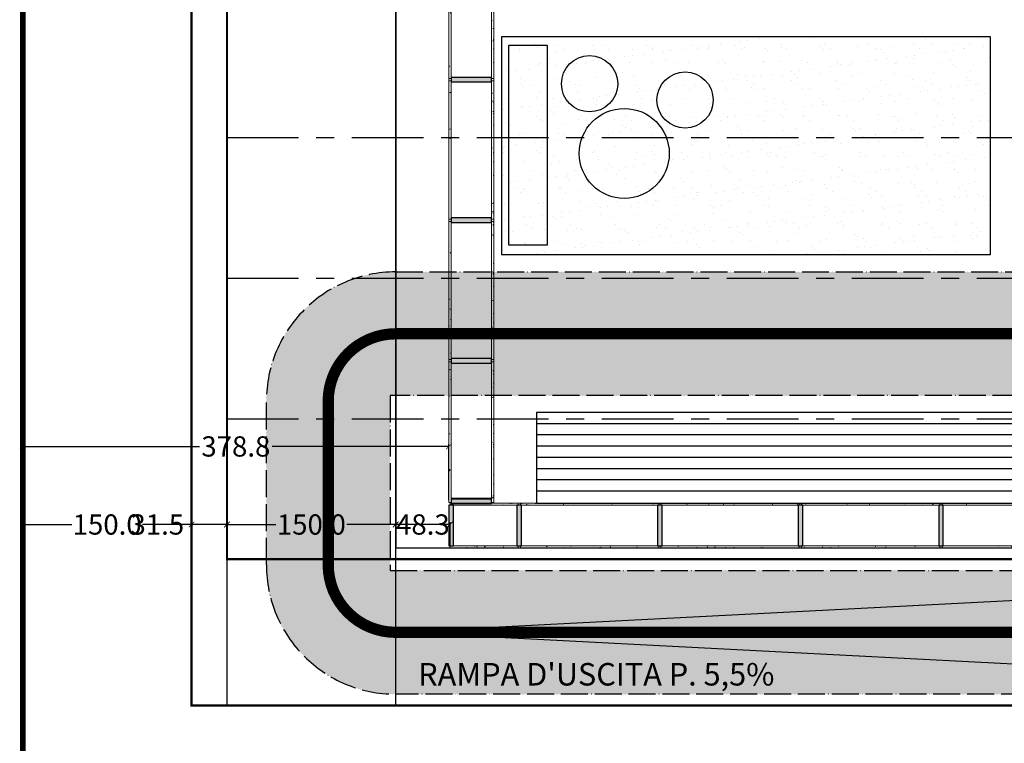
# Model space of a CAD drawing. Units: centimetres. Extents: x 805 to 4356, y 621 to 3715.
# Drawn here: x 814 to 1689, y 1705 to 2348 of the extents above; entities that cross this region are included whole.
import ezdxf

# ---------------------------------------------------------------- set-up
doc = ezdxf.new("R2010")
doc.units = ezdxf.units.CM
doc.linetypes.add('ACAD_ISO04W100', pattern=[30, 24, -3, 0, -3])
doc.linetypes.add('Grid Line', pattern=[2.2225, 1.27, -0.3175, 0.3175, -0.3175])
for name, color, linetype, lineweight in [('A-GLAZ', 6, 'Continuous', 25), ('A-GLAZ-CWMG', 3, 'Continuous', 25), ('Griglia', 8, 'ACAD_ISO04W100', 25), ('PERCORSO', 7, 'ACAD_ISO04W100', 25)]:
    doc.layers.add(name, color=color, linetype=linetype, lineweight=lineweight)
for name, color, linetype in [('arredi', 10, 'Continuous'), ('quote', 7, 'Continuous'), ('rampa', 140, 'Continuous')]:
    doc.layers.add(name, color=color, linetype=linetype)
doc.styles.get("Standard").update_dxf_attribs({"font": 'arial.ttf'})
doc.dimstyles.new('50', dxfattribs={"dimtxt": 18, "dimasz": 5, "dimexe": 2, "dimexo": 2, "dimgap": 2, "dimtad": 0, "dimtoh": 1, "dimdec": 1, "dimzin": 0, "dimdsep": 46, "dimtxsty": 'Standard', "dimblk": 'ARCHTICK', "dimcen": 5, "dimadec": 0, "dimazin": 0, "dimtfac": 1, "dimtdec": 1, "dimtofl": 0, "dimtmove": 0, "dimatfit": 3, "dimldrblk": 'ARCHTICK', "dimfxl": 1, "dimtolj": 1, "dimtzin": 0, "dimarcsym": 0})
pattern_1 = [(180, (1695.617, 1898.315), (-16.256, -4.064), [0.671, -11.521, 0.671, -11.521, -65.024]), (180, (1695.617, 1898.315), (-16.256, -4.064), [-24.384, 0.671, -23.713, 0.671, -11.521, -28.448]), (180, (1695.617, 1898.315), (-16.256, -4.064), [-60.96, 0.671, -7.457, 0.671, -19.649]), (300, (1689.521, 1896.283), (11.647527, -12.046109), [0.671, -11.521, 0.671, -11.521, -65.024]), (300, (1689.521, 1896.283), (11.647527, -12.046109), [-24.384, 0.671, -23.713, 0.671, -11.521, -28.448]), (300, (1689.521, 1896.283), (11.647527, -12.046109), [-60.96, 0.671, -7.457, 0.671, -19.649]), (60, (1687.489, 1888.155), (4.608473, 16.110109), [0.671, -11.521, 0.671, -11.521, -65.024]), (60, (1687.489, 1888.155), (4.608473, 16.110109), [-24.384, 0.671, -23.713, 0.671, -11.521, -28.448]), (60, (1687.489, 1888.155), (4.608473, 16.110109), [-60.96, 0.671, -7.457, 0.671, -19.649])]
pattern_2 = [(180, (1570.617, 1898.315), (-16.256, -4.064), [0.671, -11.521, 0.671, -11.521, -65.024]), (180, (1570.617, 1898.315), (-16.256, -4.064), [-24.384, 0.671, -23.713, 0.671, -11.521, -28.448]), (180, (1570.617, 1898.315), (-16.256, -4.064), [-60.96, 0.671, -7.457, 0.671, -19.649]), (300, (1564.521, 1896.283), (11.647527, -12.046109), [0.671, -11.521, 0.671, -11.521, -65.024]), (300, (1564.521, 1896.283), (11.647527, -12.046109), [-24.384, 0.671, -23.713, 0.671, -11.521, -28.448]), (300, (1564.521, 1896.283), (11.647527, -12.046109), [-60.96, 0.671, -7.457, 0.671, -19.649]), (60, (1562.489, 1888.155), (4.608473, 16.110109), [0.671, -11.521, 0.671, -11.521, -65.024]), (60, (1562.489, 1888.155), (4.608473, 16.110109), [-24.384, 0.671, -23.713, 0.671, -11.521, -28.448]), (60, (1562.489, 1888.155), (4.608473, 16.110109), [-60.96, 0.671, -7.457, 0.671, -19.649])]
pattern_3 = [(180, (1445.617, 1898.315), (-16.256, -4.064), [0.671, -11.521, 0.671, -11.521, -65.024]), (180, (1445.617, 1898.315), (-16.256, -4.064), [-24.384, 0.671, -23.713, 0.671, -11.521, -28.448]), (180, (1445.617, 1898.315), (-16.256, -4.064), [-60.96, 0.671, -7.457, 0.671, -19.649]), (300, (1439.521, 1896.283), (11.647527, -12.046109), [0.671, -11.521, 0.671, -11.521, -65.024]), (300, (1439.521, 1896.283), (11.647527, -12.046109), [-24.384, 0.671, -23.713, 0.671, -11.521, -28.448]), (300, (1439.521, 1896.283), (11.647527, -12.046109), [-60.96, 0.671, -7.457, 0.671, -19.649]), (60, (1437.489, 1888.155), (4.608473, 16.110109), [0.671, -11.521, 0.671, -11.521, -65.024]), (60, (1437.489, 1888.155), (4.608473, 16.110109), [-24.384, 0.671, -23.713, 0.671, -11.521, -28.448]), (60, (1437.489, 1888.155), (4.608473, 16.110109), [-60.96, 0.671, -7.457, 0.671, -19.649])]
pattern_4 = [(180, (1320.617, 1898.315), (-16.256, -4.064), [0.671, -11.521, 0.671, -11.521, -65.024]), (180, (1320.617, 1898.315), (-16.256, -4.064), [-24.384, 0.671, -23.713, 0.671, -11.521, -28.448]), (180, (1320.617, 1898.315), (-16.256, -4.064), [-60.96, 0.671, -7.457, 0.671, -19.649]), (300, (1314.521, 1896.283), (11.647527, -12.046109), [0.671, -11.521, 0.671, -11.521, -65.024]), (300, (1314.521, 1896.283), (11.647527, -12.046109), [-24.384, 0.671, -23.713, 0.671, -11.521, -28.448]), (300, (1314.521, 1896.283), (11.647527, -12.046109), [-60.96, 0.671, -7.457, 0.671, -19.649]), (60, (1312.489, 1888.155), (4.608473, 16.110109), [0.671, -11.521, 0.671, -11.521, -65.024]), (60, (1312.489, 1888.155), (4.608473, 16.110109), [-24.384, 0.671, -23.713, 0.671, -11.521, -28.448]), (60, (1312.489, 1888.155), (4.608473, 16.110109), [-60.96, 0.671, -7.457, 0.671, -19.649])]
pattern_5 = [(180, (1227.868, 1898.315), (-16.256, -4.064), [0.671, -11.521, 0.671, -11.521, -65.024]), (180, (1227.868, 1898.315), (-16.256, -4.064), [-24.384, 0.671, -23.713, 0.671, -11.521, -28.448]), (180, (1227.868, 1898.315), (-16.256, -4.064), [-60.96, 0.671, -7.457, 0.671, -19.649]), (300, (1221.772, 1896.283), (11.647527, -12.046109), [0.671, -11.521, 0.671, -11.521, -65.024]), (300, (1221.772, 1896.283), (11.647527, -12.046109), [-24.384, 0.671, -23.713, 0.671, -11.521, -28.448]), (300, (1221.772, 1896.283), (11.647527, -12.046109), [-60.96, 0.671, -7.457, 0.671, -19.649]), (60, (1219.74, 1888.155), (4.608473, 16.110109), [0.671, -11.521, 0.671, -11.521, -65.024]), (60, (1219.74, 1888.155), (4.608473, 16.110109), [-24.384, 0.671, -23.713, 0.671, -11.521, -28.448]), (60, (1219.74, 1888.155), (4.608473, 16.110109), [-60.96, 0.671, -7.457, 0.671, -19.649])]
pattern_6 = [(90, (2355.315, -1215.619), (-4.064, 16.256), [0.671, -11.521, 0.671, -11.521, -65.024]), (90, (2355.315, -1215.619), (-4.064, 16.256), [-24.384, 0.671, -23.713, 0.671, -11.521, -28.448]), (90, (2355.315, -1215.619), (-4.064, 16.256), [-60.96, 0.671, -7.457, 0.671, -19.649]), (210, (2353.283, -1209.523), (-12.046109, -11.647527), [0.671, -11.521, 0.671, -11.521, -65.024]), (210, (2353.283, -1209.523), (-12.046109, -11.647527), [-24.384, 0.671, -23.713, 0.671, -11.521, -28.448]), (210, (2353.283, -1209.523), (-12.046109, -11.647527), [-60.96, 0.671, -7.457, 0.671, -19.649]), (330, (2345.155, -1207.491), (16.110109, -4.608473), [0.671, -11.521, 0.671, -11.521, -65.024]), (330, (2345.155, -1207.491), (16.110109, -4.608473), [-24.384, 0.671, -23.713, 0.671, -11.521, -28.448]), (330, (2345.155, -1207.491), (16.110109, -4.608473), [-60.96, 0.671, -7.457, 0.671, -19.649])]
pattern_7 = [(90, (2232.315, -1215.619), (-4.064, 16.256), [0.671, -11.521, 0.671, -11.521, -65.024]), (90, (2232.315, -1215.619), (-4.064, 16.256), [-24.384, 0.671, -23.713, 0.671, -11.521, -28.448]), (90, (2232.315, -1215.619), (-4.064, 16.256), [-60.96, 0.671, -7.457, 0.671, -19.649]), (210, (2230.283, -1209.523), (-12.046109, -11.647527), [0.671, -11.521, 0.671, -11.521, -65.024]), (210, (2230.283, -1209.523), (-12.046109, -11.647527), [-24.384, 0.671, -23.713, 0.671, -11.521, -28.448]), (210, (2230.283, -1209.523), (-12.046109, -11.647527), [-60.96, 0.671, -7.457, 0.671, -19.649]), (330, (2222.155, -1207.491), (16.110109, -4.608473), [0.671, -11.521, 0.671, -11.521, -65.024]), (330, (2222.155, -1207.491), (16.110109, -4.608473), [-24.384, 0.671, -23.713, 0.671, -11.521, -28.448]), (330, (2222.155, -1207.491), (16.110109, -4.608473), [-60.96, 0.671, -7.457, 0.671, -19.649])]
pattern_8 = [(90, (2107.315, -1215.619), (-4.064, 16.256), [0.671, -11.521, 0.671, -11.521, -65.024]), (90, (2107.315, -1215.619), (-4.064, 16.256), [-24.384, 0.671, -23.713, 0.671, -11.521, -28.448]), (90, (2107.315, -1215.619), (-4.064, 16.256), [-60.96, 0.671, -7.457, 0.671, -19.649]), (210, (2105.283, -1209.523), (-12.046109, -11.647527), [0.671, -11.521, 0.671, -11.521, -65.024]), (210, (2105.283, -1209.523), (-12.046109, -11.647527), [-24.384, 0.671, -23.713, 0.671, -11.521, -28.448]), (210, (2105.283, -1209.523), (-12.046109, -11.647527), [-60.96, 0.671, -7.457, 0.671, -19.649]), (330, (2097.155, -1207.491), (16.110109, -4.608473), [0.671, -11.521, 0.671, -11.521, -65.024]), (330, (2097.155, -1207.491), (16.110109, -4.608473), [-24.384, 0.671, -23.713, 0.671, -11.521, -28.448]), (330, (2097.155, -1207.491), (16.110109, -4.608473), [-60.96, 0.671, -7.457, 0.671, -19.649])]
pattern_9 = [(90, (1982.315, -1215.619), (-4.064, 16.256), [0.671, -11.521, 0.671, -11.521, -65.024]), (90, (1982.315, -1215.619), (-4.064, 16.256), [-24.384, 0.671, -23.713, 0.671, -11.521, -28.448]), (90, (1982.315, -1215.619), (-4.064, 16.256), [-60.96, 0.671, -7.457, 0.671, -19.649]), (210, (1980.283, -1209.523), (-12.046109, -11.647527), [0.671, -11.521, 0.671, -11.521, -65.024]), (210, (1980.283, -1209.523), (-12.046109, -11.647527), [-24.384, 0.671, -23.713, 0.671, -11.521, -28.448]), (210, (1980.283, -1209.523), (-12.046109, -11.647527), [-60.96, 0.671, -7.457, 0.671, -19.649]), (330, (1972.155, -1207.491), (16.110109, -4.608473), [0.671, -11.521, 0.671, -11.521, -65.024]), (330, (1972.155, -1207.491), (16.110109, -4.608473), [-24.384, 0.671, -23.713, 0.671, -11.521, -28.448]), (330, (1972.155, -1207.491), (16.110109, -4.608473), [-60.96, 0.671, -7.457, 0.671, -19.649])]

# ---------------------------------------------------------------- blocks, each defined once
blk = doc.blocks.new('CVA_pannello doppio incannucciato d_angolo - CVA_pannello doppio incannucciato d_angolo-V17-3_1 _ _70 cm pavimento finito')
at = {"layer": 'A-GLAZ', "lineweight": 18}
h = blk.add_hatch(dxfattribs=at)
h.set_pattern_fill('FP_22', style=0, pattern_type=2)
h.set_pattern_definition(pattern_1)
h.paths.add_polyline_path([(-63.5, 20), (-63.5, 18), (63.5, 18), (63.5, 20)], flags=0)
h = blk.add_hatch(dxfattribs=at)
h.set_pattern_fill('FP_22', style=0, pattern_type=2)
h.set_pattern_definition(pattern_1)
h.paths.add_polyline_path([(-63.5, -18), (-63.5, -20), (63.5, -20), (63.5, -18)], flags=0)
for p, q in [((63.5, 20), (-63.5, 20)), ((-63.5, 20), (-63.5, 18)), ((-63.5, 18), (63.5, 18)), ((63.5, 18), (63.5, 20)), ((-63.5, -18), (-63.5, -20)), ((63.5, -18), (-63.5, -18)), ((-63.5, -20), (63.5, -20)), ((63.5, -20), (63.5, -18))]:
    blk.add_line(p, q, dxfattribs=at)
blk = doc.blocks.new('CVA_pannello doppio incannucciato d_angolo - CVA_pannello doppio incannucciato d_angolo-V18-3_1 _ _70 cm pavimento finito')
at = {"layer": 'A-GLAZ', "lineweight": 18}
h = blk.add_hatch(dxfattribs=at)
h.set_pattern_fill('FP_23', style=0, pattern_type=2)
h.set_pattern_definition(pattern_2)
h.paths.add_polyline_path([(-63.5, 20), (-63.5, 18), (63.5, 18), (63.5, 20), (-2.86, 20)], flags=0)
h = blk.add_hatch(dxfattribs=at)
h.set_pattern_fill('FP_23', style=0, pattern_type=2)
h.set_pattern_definition(pattern_2)
h.paths.add_polyline_path([(-63.5, -18), (-63.5, -20), (63.5, -20), (63.5, -18), (-2.86, -18)], flags=0)
for p, q in [((63.5, 20), (-63.5, 20)), ((-63.5, 20), (-63.5, 18)), ((-63.5, 18), (63.5, 18)), ((63.5, 18), (63.5, 20)), ((-63.5, -18), (-63.5, -20)), ((63.5, -18), (-63.5, -18)), ((-63.5, -20), (63.5, -20)), ((63.5, -20), (63.5, -18))]:
    blk.add_line(p, q, dxfattribs=at)
blk = doc.blocks.new('CVA_pannello doppio incannucciato d_angolo - CVA_pannello doppio incannucciato d_angolo-V19-3_1 _ _70 cm pavimento finito')
at = {"layer": 'A-GLAZ', "lineweight": 18}
h = blk.add_hatch(dxfattribs=at)
h.set_pattern_fill('FP_24', style=0, pattern_type=2)
h.set_pattern_definition(pattern_3)
h.paths.add_polyline_path([(-63.5, 20), (-63.5, 18), (63.5, 18), (63.5, 20)], flags=0)
h = blk.add_hatch(dxfattribs=at)
h.set_pattern_fill('FP_24', style=0, pattern_type=2)
h.set_pattern_definition(pattern_3)
h.paths.add_polyline_path([(-63.5, -18), (-63.5, -20), (63.5, -20), (63.5, -18)], flags=0)
for p, q in [((63.5, 20), (-63.5, 20)), ((-63.5, 20), (-63.5, 18)), ((-63.5, 18), (63.5, 18)), ((63.5, 18), (63.5, 20)), ((-63.5, -18), (-63.5, -20)), ((63.5, -18), (-63.5, -18)), ((-63.5, -20), (63.5, -20)), ((63.5, -20), (63.5, -18))]:
    blk.add_line(p, q, dxfattribs=at)
blk = doc.blocks.new('CVA_pannello doppio incannucciato d_angolo - CVA_pannello doppio incannucciato d_angolo-V20-3_1 _ _70 cm pavimento finito')
at = {"layer": 'A-GLAZ', "lineweight": 18}
h = blk.add_hatch(dxfattribs=at)
h.set_pattern_fill('FP_25', style=0, pattern_type=2)
h.set_pattern_definition(pattern_4)
h.paths.add_polyline_path([(-63.5, 20), (-63.5, 18), (63.5, 18), (63.5, 20), (39.16, 20)], flags=0)
h = blk.add_hatch(dxfattribs=at)
h.set_pattern_fill('FP_25', style=0, pattern_type=2)
h.set_pattern_definition(pattern_4)
h.paths.add_polyline_path([(-63.5, -18), (-63.5, -20), (63.5, -20), (63.5, -18), (39.16, -18)], flags=0)
for p, q in [((63.5, 20), (-63.5, 20)), ((-63.5, 20), (-63.5, 18)), ((-63.5, 18), (63.5, 18)), ((63.5, 18), (63.5, 20)), ((-63.5, -18), (-63.5, -20)), ((63.5, -18), (-63.5, -18)), ((-63.5, -20), (63.5, -20)), ((63.5, -20), (63.5, -18))]:
    blk.add_line(p, q, dxfattribs=at)
blk = doc.blocks.new('CVA_pannello doppio incannucciato d_angolo - CVA_pannello doppio incannucciato d_angolo-857551-3_1 _ _70 cm pavimento finito')
at = {"layer": 'A-GLAZ', "lineweight": 18}
h = blk.add_hatch(dxfattribs=at)
h.set_pattern_fill('FP_26', style=0, pattern_type=2)
h.set_pattern_definition(pattern_5)
h.paths.add_polyline_path([(-31.25, 20), (-31.25, 18), (31.25, 18), (31.25, 20)], flags=0)
h = blk.add_hatch(dxfattribs=at)
h.set_pattern_fill('FP_26', style=0, pattern_type=2)
h.set_pattern_definition(pattern_5)
h.paths.add_polyline_path([(-31.25, -18), (-31.25, -20), (31.25, -20), (31.25, -18)], flags=0)
for p, q in [((31.25, 20), (-31.25, 20)), ((-31.25, 20), (-31.25, 18)), ((-31.25, 18), (31.25, 18)), ((31.25, 18), (31.25, 20)), ((-31.25, -18), (-31.25, -20)), ((31.25, -18), (-31.25, -18)), ((-31.25, -20), (31.25, -20)), ((31.25, -20), (31.25, -18))]:
    blk.add_line(p, q, dxfattribs=at)
blk = doc.blocks.new('Rectangular Mullion - SDE - 34 x 6 cm-857573-3_1 _ _70 cm pavimento finito')
at = {"layer": 'A-GLAZ-CWMG'}
blk.add_hatch(color=50, dxfattribs=at).paths.add_polyline_path([(-4, -18), (-4, 18), (0, 18), (0, -18)], flags=0)
for p, q in [((-4, 18), (0, 18)), ((-4, -18), (-4, 18)), ((0, 18), (0, -18)), ((0, -18), (-4, -18))]:
    blk.add_line(p, q, dxfattribs=at)
blk = doc.blocks.new('Rectangular Mullion - SDE - 34 x 6 cm-857570-3_1 _ _70 cm pavimento finito')
at = {"layer": 'A-GLAZ-CWMG'}
blk.add_hatch(color=10, dxfattribs=at).paths.add_polyline_path([(-2, 18), (2, 18), (2, -18), (-2, -18)], flags=0)
for p, q in [((-2, 18), (2, 18)), ((-2, -18), (-2, 18)), ((2, 18), (2, -18)), ((2, -18), (-2, -18))]:
    blk.add_line(p, q, dxfattribs=at)
blk = doc.blocks.new('CVA_pannello doppio incannucciato d_angolo - CVA_pannello doppio incannucciato d_angolo-V21-3_1 _ _70 cm pavimento finito')
at = {"layer": 'A-GLAZ', "lineweight": 18}
h = blk.add_hatch(dxfattribs=at)
h.set_pattern_fill('FP_27', color=256, style=0, pattern_type=2)
h.set_pattern_definition(pattern_6)
h.paths.add_polyline_path([(61.5, 20), (-61.5, 20), (-61.5, 18), (61.5, 18)], flags=0)
h = blk.add_hatch(dxfattribs=at)
h.set_pattern_fill('FP_27', color=256, style=0, pattern_type=2)
h.set_pattern_definition(pattern_6)
h.paths.add_polyline_path([(61.5, -18), (-61.5, -18), (-61.5, -20), (61.5, -20)], flags=0)
for p, q in [((61.5, 20), (-61.5, 20)), ((-61.5, 20), (-61.5, 18)), ((-61.5, 18), (61.5, 18)), ((61.5, 18), (61.5, 20)), ((-61.5, -18), (-61.5, -20)), ((61.5, -18), (-61.5, -18)), ((-61.5, -20), (61.5, -20)), ((61.5, -20), (61.5, -18))]:
    blk.add_line(p, q, dxfattribs=at)
blk = doc.blocks.new('CVA_pannello doppio incannucciato d_angolo - CVA_pannello doppio incannucciato d_angolo-V22-3_1 _ _70 cm pavimento finito')
at = {"layer": 'A-GLAZ', "lineweight": 18}
h = blk.add_hatch(dxfattribs=at)
h.set_pattern_fill('FP_28', color=256, style=0, pattern_type=2)
h.set_pattern_definition(pattern_7)
h.paths.add_polyline_path([(63.5, 20), (-63.5, 20), (-63.5, 18), (63.5, 18)], flags=0)
h = blk.add_hatch(dxfattribs=at)
h.set_pattern_fill('FP_28', color=256, style=0, pattern_type=2)
h.set_pattern_definition(pattern_7)
h.paths.add_polyline_path([(63.5, -20), (63.5, -18), (-63.5, -18), (-63.5, -20), (48.46, -20)], flags=0)
for p, q in [((63.5, 20), (-63.5, 20)), ((-63.5, 20), (-63.5, 18)), ((-63.5, 18), (63.5, 18)), ((63.5, 18), (63.5, 20)), ((-63.5, -18), (-63.5, -20)), ((63.5, -18), (-63.5, -18)), ((-63.5, -20), (63.5, -20)), ((63.5, -20), (63.5, -18))]:
    blk.add_line(p, q, dxfattribs=at)
blk = doc.blocks.new('CVA_pannello doppio incannucciato d_angolo - CVA_pannello doppio incannucciato d_angolo-V23-3_1 _ _70 cm pavimento finito')
at = {"layer": 'A-GLAZ', "lineweight": 18}
h = blk.add_hatch(dxfattribs=at)
h.set_pattern_fill('FP_29', color=256, style=0, pattern_type=2)
h.set_pattern_definition(pattern_8)
h.paths.add_polyline_path([(63.5, 20), (-63.5, 20), (-63.5, 18), (63.5, 18)], flags=0)
h = blk.add_hatch(dxfattribs=at)
h.set_pattern_fill('FP_29', color=256, style=0, pattern_type=2)
h.set_pattern_definition(pattern_8)
h.paths.add_polyline_path([(63.5, -20), (63.5, -18), (-63.5, -18), (-63.5, -20)], flags=0)
for p, q in [((63.5, 20), (-63.5, 20)), ((-63.5, 20), (-63.5, 18)), ((-63.5, 18), (63.5, 18)), ((63.5, 18), (63.5, 20)), ((-63.5, -18), (-63.5, -20)), ((63.5, -18), (-63.5, -18)), ((-63.5, -20), (63.5, -20)), ((63.5, -20), (63.5, -18))]:
    blk.add_line(p, q, dxfattribs=at)
blk = doc.blocks.new('CVA_pannello doppio incannucciato d_angolo - CVA_pannello doppio incannucciato d_angolo-859315-3_1 _ _70 cm pavimento finito')
at = {"layer": 'A-GLAZ', "lineweight": 18}
h = blk.add_hatch(dxfattribs=at)
h.set_pattern_fill('FP_30', color=256, style=0, pattern_type=2)
h.set_pattern_definition(pattern_9)
h.paths.add_polyline_path([(63.5, 20), (-63.5, 20), (-63.5, 18), (63.5, 18)], flags=0)
h = blk.add_hatch(dxfattribs=at)
h.set_pattern_fill('FP_30', color=256, style=0, pattern_type=2)
h.set_pattern_definition(pattern_9)
h.paths.add_polyline_path([(63.5, -18), (-63.5, -18), (-63.5, -20), (63.5, -20)], flags=0)
for p, q in [((63.5, 20), (-63.5, 20)), ((-63.5, 20), (-63.5, 18)), ((-63.5, 18), (63.5, 18)), ((63.5, 18), (63.5, 20)), ((-63.5, -18), (-63.5, -20)), ((63.5, -18), (-63.5, -18)), ((-63.5, -20), (63.5, -20)), ((63.5, -20), (63.5, -18))]:
    blk.add_line(p, q, dxfattribs=at)
blk = doc.blocks.new('Rectangular Mullion - SDE - 05x20 cm-859316-3_1 _ _70 cm pavimento finito')
at = {"layer": 'A-GLAZ-CWMG'}
blk.add_hatch(color=50, dxfattribs=at).paths.add_polyline_path([(0, -18), (-4, -18), (-4, 18), (0, 18)], flags=0)
for p, q in [((-4, 18), (0, 18)), ((-4, -18), (-4, 18)), ((0, 18), (0, -18)), ((0, -18), (-4, -18))]:
    blk.add_line(p, q, dxfattribs=at)
blk = doc.blocks.new('Rectangular Mullion - SDE - 05x20 cm-859313-3_1 _ _70 cm pavimento finito')
at = {"layer": 'A-GLAZ-CWMG'}
blk.add_hatch(color=50, dxfattribs=at).paths.add_polyline_path([(2, -18), (-2, -18), (-2, 18), (2, 18)], flags=0)
for p, q in [((-2, 18), (2, 18)), ((-2, -18), (-2, 18)), ((2, 18), (2, -18)), ((2, -18), (-2, -18))]:
    blk.add_line(p, q, dxfattribs=at)
blk = doc.blocks.new('Rectangular Mullion - SDE - 05x20 cm-859314-3_1 _ _70 cm pavimento finito')
at = {"layer": 'A-GLAZ-CWMG'}
blk.add_hatch(color=50, dxfattribs=at).paths.add_polyline_path([(2, -18), (-2, -18), (-2, 18), (2, 18)], flags=0)
for p, q in [((-2, 18), (2, 18)), ((-2, -18), (-2, 18)), ((2, 18), (2, -18)), ((2, -18), (-2, -18))]:
    blk.add_line(p, q, dxfattribs=at)
blk = doc.blocks.new('_ArchTick')
at = {"color": 0, "linetype": 'ByBlock', "const_width": 0.15}
blk.add_lwpolyline([(-0.5, -0.5), (0.5, 0.5)], dxfattribs=at)
blk = doc.blocks.new('*D135')
at = {"layer": 'Defpoints', "color": 0}
for p in [(1148.32, 1899.2), (1148.32, 1878.32), (1196.62, 1878.32)]:
    blk.add_point(p, dxfattribs=at)
at = {"layer": 'quote', "color": 0, "lineweight": -2}
for p, q in [((1148.32, 1880.32), (1148.32, 1901.2)), ((1196.62, 1880.32), (1196.62, 1901.2)), ((1196.62, 1899.2), (1148.32, 1899.2))]:
    blk.add_line(p, q, dxfattribs=at)
at = {"layer": 'quote', "color": 0, "lineweight": -2, "xscale": 5, "yscale": 5, "zscale": 5, "rotation": 180}
blk.add_blockref('_ArchTick', (1148.32, 1899.2), dxfattribs=at)
at = {"layer": 'quote', "color": 0, "lineweight": -2, "xscale": 5, "yscale": 5, "zscale": 5}
blk.add_blockref('_ArchTick', (1196.62, 1899.2), dxfattribs=at)
at = {"layer": 'quote', "color": 0, "insert": (1172.47, 1899.2), "char_height": 18, "attachment_point": 5}
blk.add_mtext('\\A1;48.3', dxfattribs=at)
blk = doc.blocks.new('*D136')
at = {"layer": 'Defpoints', "color": 0}
for p in [(998.32, 1899.2), (998.32, 1878.32), (1148.32, 1878.32)]:
    blk.add_point(p, dxfattribs=at)
at = {"layer": 'quote', "color": 0, "lineweight": -2}
for p, q in [((998.32, 1880.32), (998.32, 1901.2)), ((1148.32, 1880.32), (1148.32, 1901.2)), ((998.32, 1899.2), (1041.83, 1899.2)), ((1148.32, 1899.2), (1104.81, 1899.2))]:
    blk.add_line(p, q, dxfattribs=at)
at = {"layer": 'quote', "color": 0, "lineweight": -2, "xscale": 5, "yscale": 5, "zscale": 5, "rotation": 180}
blk.add_blockref('_ArchTick', (998.32, 1899.2), dxfattribs=at)
at = {"layer": 'quote', "color": 0, "lineweight": -2, "xscale": 5, "yscale": 5, "zscale": 5}
blk.add_blockref('_ArchTick', (1148.32, 1899.2), dxfattribs=at)
at = {"layer": 'quote', "color": 0, "insert": (1073.32, 1899.2), "char_height": 18, "attachment_point": 5}
blk.add_mtext('\\A1;150.0', dxfattribs=at)
blk = doc.blocks.new('*D137')
at = {"layer": 'Defpoints', "color": 0}
for p in [(966.81, 1899.2), (966.81, 1880.32), (998.32, 1880.32)]:
    blk.add_point(p, dxfattribs=at)
at = {"layer": 'quote', "color": 0, "lineweight": -2}
for p, q in [((966.81, 1882.32), (966.81, 1901.2)), ((998.32, 1882.32), (998.32, 1901.2)), ((966.81, 1899.2), (961.81, 1899.2)), ((998.32, 1899.2), (966.81, 1899.2))]:
    blk.add_line(p, q, dxfattribs=at)
at = {"layer": 'quote', "color": 0, "lineweight": -2, "xscale": 5, "yscale": 5, "zscale": 5, "rotation": 180}
blk.add_blockref('_ArchTick', (966.81, 1899.2), dxfattribs=at)
at = {"layer": 'quote', "color": 0, "lineweight": -2, "xscale": 5, "yscale": 5, "zscale": 5}
blk.add_blockref('_ArchTick', (998.32, 1899.2), dxfattribs=at)
at = {"layer": 'quote', "color": 0, "insert": (936.37, 1899.2), "char_height": 18, "attachment_point": 5}
blk.add_mtext('\\A1;31.5', dxfattribs=at)
blk = doc.blocks.new('*D138')
at = {"layer": 'Defpoints', "color": 0}
for p in [(816.81, 1968.62), (1195.62, 1918.82), (816.81, 1878.32)]:
    blk.add_point(p, dxfattribs=at)
at = {"layer": 'quote', "color": 0, "lineweight": -2}
for p, q in [((816.81, 1880.32), (816.81, 1970.62)), ((1195.62, 1920.82), (1195.62, 1970.62)), ((816.81, 1968.62), (973.83, 1968.62)), ((1195.62, 1968.62), (1038.6, 1968.62))]:
    blk.add_line(p, q, dxfattribs=at)
at = {"layer": 'quote', "color": 0, "lineweight": -2, "xscale": 5, "yscale": 5, "zscale": 5, "rotation": 180}
blk.add_blockref('_ArchTick', (816.81, 1968.62), dxfattribs=at)
at = {"layer": 'quote', "color": 0, "lineweight": -2, "xscale": 5, "yscale": 5, "zscale": 5}
blk.add_blockref('_ArchTick', (1195.62, 1968.62), dxfattribs=at)
at = {"layer": 'quote', "color": 0, "insert": (1006.21, 1968.62), "char_height": 18, "attachment_point": 5}
blk.add_mtext('\\A1;378.8', dxfattribs=at)
blk = doc.blocks.new('*D139')
at = {"layer": 'Defpoints', "color": 0}
for p in [(816.81, 1899.2), (816.81, 1880.32), (966.81, 1880.32)]:
    blk.add_point(p, dxfattribs=at)
at = {"layer": 'quote', "color": 0, "lineweight": -2}
for p, q in [((816.81, 1882.32), (816.81, 1901.2)), ((966.81, 1882.32), (966.81, 1901.2)), ((816.81, 1899.2), (860.31, 1899.2)), ((966.81, 1899.2), (923.3, 1899.2))]:
    blk.add_line(p, q, dxfattribs=at)
at = {"layer": 'quote', "color": 0, "lineweight": -2, "xscale": 5, "yscale": 5, "zscale": 5, "rotation": 180}
blk.add_blockref('_ArchTick', (816.81, 1899.2), dxfattribs=at)
at = {"layer": 'quote', "color": 0, "lineweight": -2, "xscale": 5, "yscale": 5, "zscale": 5}
blk.add_blockref('_ArchTick', (966.81, 1899.2), dxfattribs=at)
at = {"layer": 'quote', "color": 0, "insert": (891.81, 1899.2), "char_height": 18, "attachment_point": 5}
blk.add_mtext('\\A1;150.0', dxfattribs=at)

msp = doc.modelspace()

# ---------------------------------------------------------------- hatches: boundary and pattern name
at = {"layer": 'arredi'}
h = msp.add_hatch(dxfattribs=at)
h.set_pattern_fill('AR-SAND', color=256, scale=0.5, style=0)
h.paths.add_polyline_path([(1242.31154, 2139.40508), (1677.23604, 2139.40508), (1677.23604, 2332.89111), (1242.31154, 2332.89111)])
at = {"layer": 'PERCORSO'}
h = msp.add_hatch(dxfattribs=at)
h.set_pattern_fill('ANSI36', color=8, scale=2, style=0)
edge = h.paths.add_edge_path()
edge.add_line((2553.2553, 1748.31535), (1148.31944, 1748.31535))
edge.add_arc((1148.31944, 1863.31535), 115, 180, 270, ccw=False)
edge.add_line((1033.31944, 1863.31535), (1033.31944, 2008.81535))
edge.add_arc((1148.31944, 2008.81535), 115, 90, 180, ccw=False)
edge.add_line((1148.31944, 2123.81535), (1978.91944, 2123.81535))
edge.add_line((1978.91944, 2123.81535), (1978.91944, 2684.31535))
edge.add_arc((2093.91944, 2684.31535), 115, 90, 180, ccw=False)
edge.add_line((2093.91944, 2799.31535), (2209.76265, 2799.31535))
edge.add_arc((2264.53491, 2804.31535), 55, 179.91428239, 185.21590857, ccw=False)
edge.add_line((2209.53497, 2804.39763), (2209.70944, 2921.01655))
edge.add_arc((2204.39202, 2921.7101), 5.36246, 352.5689184, 458.37653811)
edge.add_line((2203.61083, 2927.01535), (1715.11944, 2927.01535))
edge.add_line((1715.11944, 2927.01535), (1715.11944, 2667.31535))
edge.add_arc((1600.11944, 2667.31535), 115, -90, 0, ccw=False)
edge.add_line((1600.11944, 2552.31535), (1351.11944, 2552.31535))
edge.add_arc((1351.11944, 2667.31535), 115, 180, 270, ccw=False)
edge.add_line((1236.11944, 2667.31535), (1236.11944, 2927.01535))
edge.add_line((1236.11944, 2927.01535), (1176.7354, 2927.01535))
edge.add_arc((1176.7354, 3042.01535), 115, 180, 270, ccw=False)
edge.add_line((1061.7354, 3042.01535), (1061.7354, 3103.06535))
edge.add_arc((1176.7354, 3103.06535), 115, 90, 180, ccw=False)
edge.add_line((1176.7354, 3218.06535), (2415.12989, 3218.06535))
edge.add_arc((2415.12989, 3103.06535), 115, -0.07801542, 90, ccw=False)
edge.add_line((2530.12978, 3102.90876), (2528.64616, 2013.31535))
edge.add_line((2528.64616, 2013.31535), (2546.80695, 2013.31535))
edge.add_line((2546.80695, 2013.31535), (2546.80695, 3235.91187))
edge.add_line((2546.80695, 3235.91187), (2656.80695, 3235.91187))
edge.add_line((2656.80695, 3235.91187), (2656.80695, 2018.31535))
edge.add_arc((2541.80695, 2018.31535), 115, -90, 0, ccw=False)
edge.add_line((2541.80695, 1903.31535), (2533.65298, 1903.31535))
edge.add_arc((2533.65298, 2018.31535), 115, 179.92198458, 270, ccw=False)
edge.add_line((2418.65308, 2018.47194), (2420.1367, 3108.06535))
edge.add_line((2420.1367, 3108.06535), (1171.7354, 3108.06535))
edge.add_line((1171.7354, 3108.06535), (1171.7354, 3037.01535))
edge.add_line((1171.7354, 3037.01535), (1231.11944, 3037.01535))
edge.add_arc((1231.11944, 2922.01535), 115, 0, 90, ccw=False)
edge.add_line((1346.11944, 2922.01535), (1346.11944, 2662.31535))
edge.add_line((1346.11944, 2662.31535), (1605.11944, 2662.31535))
edge.add_line((1605.11944, 2662.31535), (1605.11944, 2922.01535))
edge.add_arc((1720.11944, 2922.01535), 115, 90, 180, ccw=False)
edge.add_line((1720.11944, 3037.01535), (2200.75944, 3037.01535))
edge.add_arc((2204.39202, 2921.7101), 115.36246, -1.66834716, 91.80445172, ccw=False)
edge.add_line((2319.70557, 2918.35143), (2319.5349, 2804.26757))
edge.add_arc((2204.53491, 2804.31535), 115, 270, 359.97619751, ccw=False)
edge.add_line((2204.53491, 2689.31535), (2088.91944, 2689.31535))
edge.add_line((2088.91944, 2689.31535), (2088.91944, 2128.81535))
edge.add_arc((1973.91944, 2128.81535), 115, -90, 0, ccw=False)
edge.add_line((1973.91944, 2013.81535), (1143.31944, 2013.81535))
edge.add_line((1143.31944, 2013.81535), (1143.31944, 1858.31535))
edge.add_line((1143.31944, 1858.31535), (2553.2553, 1858.31535))
edge.add_line((2553.2553, 1858.31535), (2553.2553, 1748.31535))

# ---------------------------------------------------------------- linework, layer by layer
at = {"layer": 'arredi'}
for p, q in [((2318.84512, 1988.81535), (1273.45024, 1988.81535)), ((2318.84512, 1978.81535), (1273.45024, 1978.81535)), ((2318.84512, 1968.81535), (1273.45024, 1968.81535)), ((2318.84512, 1958.81535), (1273.45024, 1958.81535)), ((2318.84512, 1948.81535), (1273.45024, 1948.81535)), ((2318.84512, 1938.81535), (1273.45024, 1938.81535)), ((2318.84512, 1928.81535), (1273.45024, 1928.81535))]:
    msp.add_line(p, q, dxfattribs=at)
for points in [[(1242.31154, 2139.40508), (1677.23604, 2139.40508), (1677.23604, 2332.89111), (1242.31154, 2332.89111)], [(1248.8778, 2325.60153), (1282.8837, 2325.60153), (1282.8837, 2147.7012), (1248.8778, 2147.7012)], [(2318.84512, 1998.81535), (1273.45024, 1998.81535), (1273.45024, 1918.31535), (2318.84512, 1918.31535)]]:
    msp.add_lwpolyline(points, close=True, dxfattribs=at)
for centre, radius in [((1320.64885, 2291.16292), 25), ((1405.58778, 2276.72074), 25), ((1351.48735, 2229.20242), 40)]:
    msp.add_circle(centre, radius, dxfattribs=at)
at = {"layer": 'Griglia', "linetype": 'Grid Line', "ltscale": 50}
for p, q in [((998.31944, 2243.31535), (3215.15884, 2243.31535)), ((998.31944, 2118.31535), (3215.15884, 2118.31535)), ((998.31944, 1993.31535), (3215.15884, 1993.31535)), ((998.31944, 1868.31535), (3215.15884, 1868.31535))]:
    msp.add_line(p, q, dxfattribs=at)
at = {"layer": 'PERCORSO', "color": 9, "linetype": 'ACAD_ISO04W100'}
msp.add_lwpolyline([(2553.2553, 1748.31535), (1148.31944, 1748.31535, -0.414213562), (1033.31944, 1863.31535), (1033.31944, 2008.81535, -0.414213562), (1148.31944, 2123.81535), (1978.91944, 2123.81535)], format="xyb", dxfattribs=at)
at = {"layer": 'PERCORSO', "color": 6, "const_width": 10}
msp.add_lwpolyline([(1973.91944, 2068.81535), (1148.31944, 2068.81535, 0.414213562), (1088.31944, 2008.81535), (1088.31944, 1863.31535, 0.414213562), (1148.31944, 1803.31535), (2553.2553, 1803.31535)], format="xyb", dxfattribs=at)
at = {"layer": 'PERCORSO', "color": 9, "linetype": 'ACAD_ISO04W100'}
msp.add_lwpolyline([(1973.91944, 2013.81535), (1143.31944, 2013.81535), (1143.31944, 1858.31535), (2553.2553, 1858.31535)], dxfattribs=at)
at = {"layer": 'rampa', "color": 240, "linetype": 'ACAD_ISO04W100', "ltscale": 5, "const_width": 5}
msp.add_lwpolyline([(816.80706, 3588.31525), (2816.80695, 3588.31525), (2816.80695, 1588.31535), (816.80706, 1588.31535)], close=True, dxfattribs=at)
at = {"layer": 'rampa', "color": 1, "linetype": 'ACAD_ISO04W100', "ltscale": 2, "const_width": 2}
msp.add_lwpolyline([(966.80706, 3438.31525), (2666.80695, 3438.31525), (2666.80695, 1738.31535), (966.80706, 1738.31535)], close=True, dxfattribs=at)
at = {"layer": 'rampa', "color": 80, "linetype": 'ACAD_ISO04W100', "ltscale": 2, "const_width": 2}
msp.add_lwpolyline([(2536.80695, 1868.31535), (998.31944, 1868.31535), (998.31944, 3368.31535), (2536.80695, 3368.31535)], close=True, dxfattribs=at)
at = {"layer": 'rampa', "color": 154}
msp.add_lwpolyline([(2406.80695, 1868.31535), (2666.80695, 1868.31535), (2666.80695, 2018.31535), (2536.80695, 2018.31535), (2536.80695, 3368.31535), (998.31944, 3368.31535), (998.31944, 1738.31535), (1148.31944, 1738.31535), (1148.31944, 3103.06535), (2406.80695, 3103.06535)], close=True, dxfattribs=at)
at = {"layer": 'rampa'}
msp.add_lwpolyline([(2406.80695, 3103.06535), (1148.31944, 3103.06535), (1148.31944, 1878.31535), (2406.80695, 1878.31535)], close=True, dxfattribs=at)
at = {"layer": 'rampa', "color": 5}
msp.add_lwpolyline([(1148.31944, 1868.31535), (2406.80695, 1868.31535), (2406.80695, 1738.31535), (1148.31944, 1738.31535)], close=True, dxfattribs=at)
msp.add_lwpolyline([(2406.80695, 1738.31535), (1148.31944, 1803.31535), (2406.80695, 1868.31535)], dxfattribs=at)

# ---------------------------------------------------------------- block references
at = {"layer": 'A-GLAZ', "lineweight": 18, "rotation": 269.9999999999999}
for name, p in [('CVA_pannello doppio incannucciato d_angolo - CVA_pannello doppio incannucciato d_angolo-V21-3_1 _ _70 cm pavimento finito', (1215.61944, 2355.31535)), ('CVA_pannello doppio incannucciato d_angolo - CVA_pannello doppio incannucciato d_angolo-V22-3_1 _ _70 cm pavimento finito', (1215.61944, 2232.31535)), ('CVA_pannello doppio incannucciato d_angolo - CVA_pannello doppio incannucciato d_angolo-V23-3_1 _ _70 cm pavimento finito', (1215.61944, 2107.31535)), ('CVA_pannello doppio incannucciato d_angolo - CVA_pannello doppio incannucciato d_angolo-859315-3_1 _ _70 cm pavimento finito', (1215.61944, 1982.31535))]:
    msp.add_blockref(name, p, dxfattribs=at)
at = {"layer": 'A-GLAZ', "color": 7, "lineweight": 18, "rotation": 180}
for name, p in [('CVA_pannello doppio incannucciato d_angolo - CVA_pannello doppio incannucciato d_angolo-857551-3_1 _ _70 cm pavimento finito', (1227.8682, 1898.31535)), ('CVA_pannello doppio incannucciato d_angolo - CVA_pannello doppio incannucciato d_angolo-V20-3_1 _ _70 cm pavimento finito', (1320.61695, 1898.31535)), ('CVA_pannello doppio incannucciato d_angolo - CVA_pannello doppio incannucciato d_angolo-V19-3_1 _ _70 cm pavimento finito', (1445.61695, 1898.31535)), ('CVA_pannello doppio incannucciato d_angolo - CVA_pannello doppio incannucciato d_angolo-V18-3_1 _ _70 cm pavimento finito', (1570.61695, 1898.31535)), ('CVA_pannello doppio incannucciato d_angolo - CVA_pannello doppio incannucciato d_angolo-V17-3_1 _ _70 cm pavimento finito', (1695.61695, 1898.31535))]:
    msp.add_blockref(name, p, dxfattribs=at)
at = {"layer": 'A-GLAZ-CWMG', "lineweight": 18, "extrusion": (0, 0, -1), "rotation": 270.0000000000001}
for name, p in [('Rectangular Mullion - SDE - 05x20 cm-859313-3_1 _ _70 cm pavimento finito', (-1215.61944, 2294.81535)), ('Rectangular Mullion - SDE - 05x20 cm-859313-3_1 _ _70 cm pavimento finito', (-1215.61944, 2169.81535)), ('Rectangular Mullion - SDE - 05x20 cm-859313-3_1 _ _70 cm pavimento finito', (-1215.61944, 2044.81535)), ('Rectangular Mullion - SDE - 05x20 cm-859316-3_1 _ _70 cm pavimento finito', (-1215.61944, 1918.31535)), ('Rectangular Mullion - SDE - 05x20 cm-859314-3_1 _ _70 cm pavimento finito', (-1215.61944, 1919.81535))]:
    msp.add_blockref(name, p, dxfattribs=at)
at = {"layer": 'A-GLAZ-CWMG', "color": 7, "lineweight": 18, "extrusion": (0, 0, -1)}
for name, p in [('Rectangular Mullion - SDE - 34 x 6 cm-857573-3_1 _ _70 cm pavimento finito', (-1195.61944, 1898.31535)), ('Rectangular Mullion - SDE - 34 x 6 cm-857570-3_1 _ _70 cm pavimento finito', (-1258.11695, 1898.31535)), ('Rectangular Mullion - SDE - 34 x 6 cm-857570-3_1 _ _70 cm pavimento finito', (-1383.11695, 1898.31535)), ('Rectangular Mullion - SDE - 34 x 6 cm-857570-3_1 _ _70 cm pavimento finito', (-1508.11695, 1898.31535)), ('Rectangular Mullion - SDE - 34 x 6 cm-857570-3_1 _ _70 cm pavimento finito', (-1633.11695, 1898.31535))]:
    msp.add_blockref(name, p, dxfattribs=at)

# ---------------------------------------------------------------- texts
at = {"layer": 'quote', "insert": (1168.27457, 1776.01925), "char_height": 20, "attachment_point": 1}
msp.add_mtext_dynamic_manual_height_columns("RAMPA D'USCITA P. 5,5%", width=597.558499, gutter_width=1, heights=[0], dxfattribs=at)

# ---------------------------------------------------------------- dimensions: what is measured, and where the dimension line sits
at = {"layer": 'quote'}
for base, p1, p2, picture, middle in [((816.80706, 1968.6226), (1195.61944, 1918.81535), (816.80706, 1878.31535), '*D138', (1006.21325, 1968.6226)), ((816.80706, 1899.20274), (966.80706, 1880.31535), (816.80706, 1880.31535), '*D139', (891.80706, 1899.20274)), ((966.80706, 1899.20274), (998.31944, 1880.31535), (966.80706, 1880.31535), '*D137', (936.36776, 1899.20274)), ((998.31944, 1899.20274), (1148.31944, 1878.31535), (998.31944, 1878.31535), '*D136', (1073.31944, 1899.20274))]:
    dim = msp.add_linear_dim(base=base, p1=p1, p2=p2, dimstyle='50', dxfattribs=at)
    dim.commit()
    dim.dimension.update_dxf_attribs({"geometry": picture, "text_midpoint": middle})
dim = msp.add_linear_dim(base=(1148.31944, 1899.20274), p1=(1196.61944, 1878.31535), p2=(1148.31944, 1878.31535), dimstyle='50', dxfattribs=at)
dim.commit()
dim.dimension.update_dxf_attribs({"geometry": '*D135', "text_midpoint": (1172.46944, 1899.20274), "dimtype": 160})

doc.saveas('drawing.dxf')
